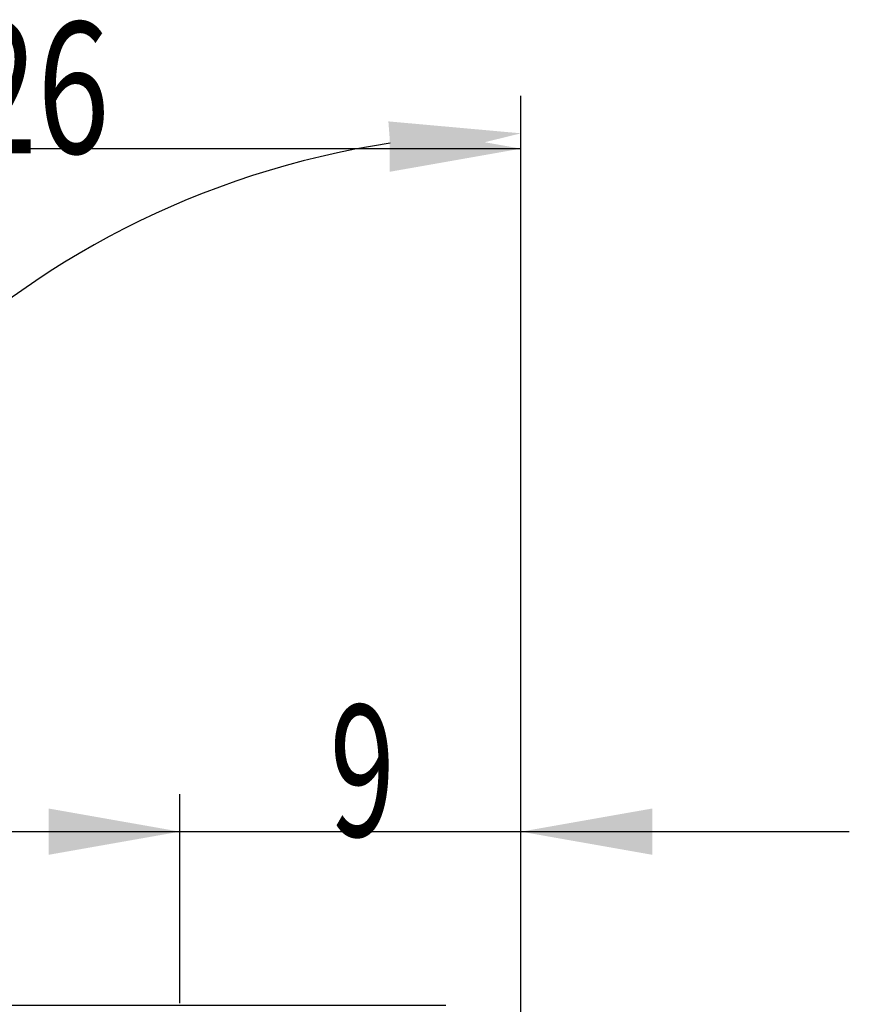
# Model space of a CAD drawing. Units: millimetres. Extents: x 198.4 to 277.8, y 213.3 to 280.
# Drawn here: x 249.8 to 271.9, y 253.8 to 280 of the extents above; entities that cross this region are included whole.
import ezdxf

# ---------------------------------------------------------------- set-up
doc = ezdxf.new("R2010")
doc.units = ezdxf.units.MM
doc.layers.add('2', color=7, linetype='Continuous')
doc.layers.add('81', color=3, linetype='Continuous')
doc.styles.add('cesky', font='simplex.shx')
doc.dimstyles.get("Standard").update_dxf_attribs({"dimtxt": 0.18, "dimasz": 0.18, "dimexe": 0.18, "dimexo": 0.0625, "dimgap": 0.09, "dimtad": 0, "dimtih": 1, "dimtoh": 1, "dimdec": 4, "dimzin": 0, "dimdsep": 46, "dimtxsty": 'Standard', "dimcen": 0.09, "dimadec": 0, "dimazin": 0, "dimtfac": 1, "dimtdec": 4, "dimtofl": 0, "dimtmove": 0, "dimatfit": 3, "dimfxl": 1, "dimtolj": 1, "dimtzin": 0, "dimarcsym": 0})

# ---------------------------------------------------------------- blocks, each defined once
blk = doc.blocks.new('*D5')
at = {"color": 254, "lineweight": -2, "transparency": 16777216}
for p, q in [((263.144, 255.731), (263.144, 277.976)), ((261.144, 253.731), (238.899, 253.731))]:
    blk.add_line(p, q, dxfattribs=at)
blk.add_arc((263.144, 253.731), 23.245, 98.6352, 171.3648, dxfattribs=at)
at = {"color": 254, "lineweight": 13, "transparency": 16777216}
for points in [[(259.61, 277.294), (259.698, 276.131), (263.144, 276.976)], [(240.744, 257.177), (239.581, 257.265), (239.899, 253.731)]]:
    blk.add_solid(points, dxfattribs=at)
at = {"layer": 'Defpoints', "color": 0, "lineweight": 13, "transparency": 16777216}
for p in [(243.013, 265.354), (263.144, 255.731), (261.144, 253.731), (265.144, 253.731), (263.144, 251.731)]:
    blk.add_point(p, dxfattribs=at)
at = {"color": 254, "transparency": 16777216, "insert": (242.995, 273.88), "char_height": 3.5, "attachment_point": 5, "rotation": 45, "style": 'cesky'}
blk.add_mtext('\\A1;90°', dxfattribs=at)

msp = doc.modelspace()

# ---------------------------------------------------------------- linework, layer by layer
at = {"layer": '2'}
for p, q in [((263.1442, 255.7312), (263.1442, 277.5677)), ((237.1442, 276.5677), (263.1442, 276.5677)), ((254.0523, 253.8008), (254.0523, 259.3669)), ((263.1442, 255.7312), (263.1442, 259.3669)), ((245.3023, 258.3669), (271.8942, 258.3669))]:
    msp.add_line(p, q, dxfattribs=at)
for points in [[(263.1442, 276.5677), (259.6443, 275.9506), (259.6442, 277.1849)], [(254.0523, 258.3669), (250.5523, 257.7497), (250.5523, 258.984)], [(263.1442, 258.3669), (266.6442, 258.984), (266.6443, 257.7497)]]:
    msp.add_solid(points, dxfattribs=at)
at = {"layer": '81'}
msp.add_line((263.1442, 251.7312), (263.1442, 255.7312), dxfattribs=at)

# ---------------------------------------------------------------- texts
at = {"layer": '2', "char_height": 3.5, "attachment_point": 7, "line_spacing_factor": 0.843373, "style": 'cesky'}
for s, insert in [('\\W0.7259;26', (248.3297, 276.4419)), ('\\W0.6563;9', (258.0463, 258.241))]:
    msp.add_mtext(s, dxfattribs=dict(at, insert=insert))

# ---------------------------------------------------------------- dimensions: what is measured, and where the dimension line sits
dim = msp.add_angular_dim_2l(base=(243.0135, 265.3537), line1=((261.1442, 253.7312), (265.1442, 253.7312)), line2=((263.1442, 251.7312), (263.1442, 255.7312)), dimstyle='Standard', override={"dimtxt": 3.5, "dimasz": 3.5, "dimexe": 1, "dimexo": 0, "dimgap": 3.5, "dimtad": 1, "dimtih": 0, "dimdec": 3, "dimzin": 8, "dimtxsty": 'cesky', "dimsah": 1, "dimse1": 0, "dimse2": 0, "dimsd1": 0, "dimsd2": 0, "dimclrd": 254, "dimclre": 254, "dimclrt": 254, "dimtol": 0, "dimtdec": 3, "dimtofl": 1, "dimtmove": 0})
dim.commit()
dim.dimension.update_dxf_attribs({"geometry": '*D5', "text_midpoint": (246.7075, 270.1679), "dimtype": 162})

doc.saveas('drawing.dxf')
